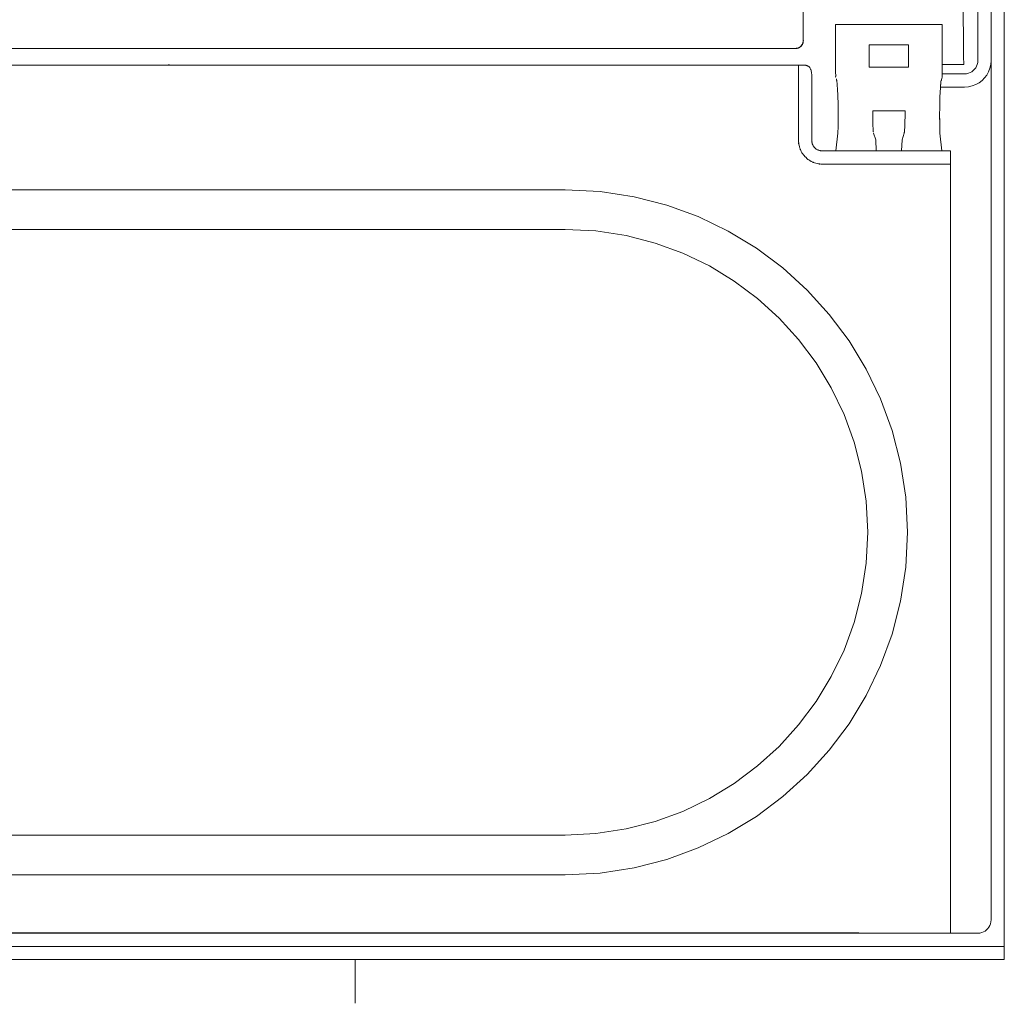
# Model space of a CAD drawing. Units: inches. Extents: x 0 to 110, y 0 to 88.
# Drawn here: x 59 to 63, y 77 to 81 of the extents above; entities that cross this region are included whole.
import ezdxf

# ---------------------------------------------------------------- set-up
doc = ezdxf.new("R2010")
doc.units = ezdxf.units.IN
doc.header["$LTSCALE"] = 12
doc.header["$MEASUREMENT"] = 0
for name, color, linetype, lineweight in [('L-DETL-013M', 4, 'CONTINUOUS', 9), ('L-DETL-025M', 3, 'CONTINUOUS', 18), ('L-DETL-07M', 2, 'CONTINUOUS', 5)]:
    doc.layers.add(name, color=color, linetype=linetype, lineweight=lineweight)

msp = doc.modelspace()

# ---------------------------------------------------------------- linework, layer by layer
at = {"layer": 'L-DETL-013M'}
for points in [[(60.8586, 80.1167), (55.6926, 80.1167)], [(60.8586, 77.536), (60.9905, 77.5427), (61.1186, 77.5622), (61.2423, 77.594), (61.3608, 77.6374), (61.4736, 77.6918), (61.58, 77.7564), (61.6793, 77.8307), (61.771, 77.914), (61.8542, 78.0056), (61.9285, 78.1049), (61.9932, 78.2113), (62.0475, 78.3241), (62.0909, 78.4427), (62.1227, 78.5663), (62.1422, 78.6944), (62.1489, 78.8264), (62.1422, 78.9583), (62.1227, 79.0864), (62.0909, 79.2101), (62.0475, 79.3286), (61.9932, 79.4414), (61.9285, 79.5478), (61.8542, 79.6471), (61.771, 79.7388), (61.6793, 79.8221), (61.58, 79.8963), (61.4736, 79.961), (61.3608, 80.0153), (61.2423, 80.0587), (61.1186, 80.0905), (60.9905, 80.11), (60.8586, 80.1167)], [(55.6926, 77.536), (60.8586, 77.536)], [(55.5395, 77.2664), (62.5136, 77.2664)], [(60.0674, 77.0521), (60.0674, 77.2166)]]:
    msp.add_lwpolyline(points, dxfattribs=at)
at = {"layer": 'L-DETL-025M'}
for points in [[(62.5136, 77.3162), (62.5136, 86.1833)], [(62.5136, 77.2664), (62.5136, 77.3162)], [(62.5136, 77.2166), (62.5136, 77.2664)], [(55.5395, 77.2166), (62.5136, 77.2166)]]:
    msp.add_lwpolyline(points, dxfattribs=at)
at = {"layer": 'L-DETL-07M'}
for points in [[(62.4639, 77.3661), (62.4639, 86.5819)], [(62.414, 81.8121), (62.414, 80.6555)], [(62.3569, 80.9795), (62.3595, 80.6481)], [(61.7562, 80.6786), (61.7562, 80.8204)], [(61.8778, 80.7396), (62.2798, 80.7396)], [(61.8778, 80.7396), (61.8778, 80.5803)], [(62.2798, 80.7396), (62.2798, 80.5803)], [(61.7263, 80.6488), (61.7291, 80.6491), (61.7311, 80.6494), (61.7324, 80.6495), (61.7331, 80.6496), (61.7333, 80.6495), (61.7332, 80.6494), (61.7328, 80.6493), (61.7323, 80.6492), (61.7318, 80.6491), (61.7313, 80.6491), (61.7311, 80.6491), (61.7312, 80.6492), (61.7318, 80.6494), (61.7328, 80.6497), (61.7346, 80.6502), (61.7371, 80.6509), (61.7397, 80.6522), (61.7417, 80.6533), (61.7429, 80.654), (61.7437, 80.6544), (61.744, 80.6545), (61.744, 80.6544), (61.7438, 80.6542), (61.7434, 80.6539), (61.7429, 80.6536), (61.7425, 80.6534), (61.7423, 80.6532), (61.7423, 80.6533), (61.7426, 80.6537), (61.7433, 80.6543), (61.7446, 80.6554), (61.7465, 80.6569), (61.7486, 80.659), (61.75, 80.6609), (61.751, 80.6621), (61.7516, 80.6629), (61.7519, 80.6632), (61.752, 80.6632), (61.7519, 80.6629), (61.7516, 80.6625), (61.7514, 80.6621), (61.7511, 80.6617), (61.7509, 80.6614), (61.7508, 80.6614), (61.7509, 80.6617), (61.7512, 80.6625), (61.7519, 80.6637), (61.753, 80.6656), (61.7542, 80.6682), (61.7548, 80.6707), (61.7553, 80.6723), (61.7556, 80.6734), (61.7558, 80.6739), (61.7559, 80.674), (61.7559, 80.6738), (61.7559, 80.6734), (61.7558, 80.6729), (61.7557, 80.6724), (61.7556, 80.672), (61.7555, 80.6719), (61.7555, 80.6721), (61.7555, 80.6728), (61.7556, 80.674), (61.7558, 80.6759), (61.7562, 80.6786)], [(61.7432, 80.6535), (61.7419, 80.6528), (61.741, 80.6522), (61.7404, 80.6519), (61.7402, 80.6518), (61.7402, 80.6518), (61.7404, 80.6518), (61.7406, 80.652), (61.7409, 80.6521), (61.7411, 80.6522), (61.7412, 80.6523), (61.7411, 80.6522), (61.7407, 80.6521), (61.7399, 80.6517), (61.7388, 80.6511), (61.7364, 80.6503), (61.734, 80.6497), (61.7324, 80.6492), (61.7316, 80.649), (61.7313, 80.6488), (61.7315, 80.6488), (61.732, 80.6489), (61.7326, 80.649), (61.7331, 80.6491), (61.7335, 80.6492), (61.7334, 80.6493), (61.7329, 80.6493), (61.7317, 80.6492), (61.7296, 80.6489), (61.7266, 80.6485)], [(61.7514, 80.6618), (61.7505, 80.6606), (61.7499, 80.6597), (61.7495, 80.6593), (61.7494, 80.659), (61.7494, 80.659), (61.7495, 80.6591), (61.7497, 80.6594), (61.7499, 80.6596), (61.75, 80.6598), (61.7501, 80.6599), (61.75, 80.6598), (61.7497, 80.6595), (61.7491, 80.6589), (61.7483, 80.6579), (61.7471, 80.6567), (61.7461, 80.6559), (61.7455, 80.6553), (61.7452, 80.655), (61.7451, 80.6549), (61.7452, 80.655), (61.7454, 80.6551), (61.7457, 80.6553), (61.7459, 80.6555), (61.746, 80.6556), (61.746, 80.6556), (61.7457, 80.6555), (61.7453, 80.6551), (61.7444, 80.6545), (61.7432, 80.6535)], [(61.7559, 80.6724), (61.7555, 80.671), (61.7552, 80.67), (61.755, 80.6694), (61.755, 80.6691), (61.755, 80.6691), (61.7551, 80.6693), (61.7551, 80.6696), (61.7552, 80.6698), (61.7553, 80.6701), (61.7553, 80.6702), (61.7552, 80.6701), (61.7551, 80.6697), (61.7548, 80.6689), (61.7544, 80.6677), (61.7538, 80.6662), (61.7533, 80.6651), (61.7529, 80.6643), (61.7527, 80.6639), (61.7527, 80.6638), (61.7527, 80.6639), (61.7529, 80.6641), (61.753, 80.6644), (61.7531, 80.6646), (61.7532, 80.6648), (61.7532, 80.6648), (61.753, 80.6646), (61.7527, 80.664), (61.7522, 80.6631), (61.7514, 80.6618)], [(61.7565, 80.6784), (61.7565, 80.6778), (61.7564, 80.6773), (61.7564, 80.6767), (61.7564, 80.6762), (61.7563, 80.6756), (61.7563, 80.6751), (61.7562, 80.6746), (61.7561, 80.674), (61.7561, 80.6735), (61.756, 80.6729), (61.7559, 80.6724)], [(62.0046, 80.6631), (62.153, 80.6631)], [(62.0046, 80.5786), (62.0046, 80.6631)], [(62.153, 80.6631), (62.153, 80.5786)], [(62.414, 80.603), (62.414, 80.6555)], [(61.7263, 80.6488), (56.3269, 80.6488)], [(62.3595, 80.6481), (62.3595, 80.6185)], [(62.3595, 80.6185), (62.361, 80.5884)], [(56.3151, 80.5862), (61.7381, 80.5862)], [(59.373, 80.5862), (59.365, 80.5881)], [(61.7573, 80.5862), (61.7381, 80.5862)], [(61.7381, 80.3027), (61.7381, 80.5862)], [(61.7381, 80.5862), (61.7407, 80.5862), (61.7425, 80.5862), (61.7435, 80.5862), (61.744, 80.5862), (61.744, 80.5862), (61.7437, 80.5862), (61.7432, 80.5862), (61.7427, 80.5862), (61.7423, 80.5862), (61.7421, 80.5862), (61.7424, 80.5862), (61.7431, 80.5862), (61.7445, 80.5862), (61.7466, 80.5862), (61.7494, 80.5862), (61.7514, 80.5862), (61.7527, 80.5862), (61.7534, 80.5862), (61.7536, 80.5862), (61.7534, 80.5862), (61.753, 80.5862), (61.7526, 80.5862), (61.7521, 80.5862), (61.7518, 80.5862), (61.7519, 80.5862), (61.7523, 80.5862), (61.7532, 80.5862), (61.7549, 80.5862), (61.7573, 80.5862)], [(61.7573, 80.5862), (61.7582, 80.5862), (61.7588, 80.5862), (61.7592, 80.5862), (61.7595, 80.5862), (61.7595, 80.5862), (61.7595, 80.5862), (61.7594, 80.5862), (61.7593, 80.5862), (61.7591, 80.5862), (61.7589, 80.5862), (61.7588, 80.5862), (61.7588, 80.5862), (61.7589, 80.5862), (61.7592, 80.5862), (61.7597, 80.5861), (61.7603, 80.5861), (61.7612, 80.586), (61.7622, 80.5859), (61.7628, 80.5858), (61.7632, 80.5858), (61.7635, 80.5858), (61.7635, 80.5858), (61.7635, 80.5858), (61.7634, 80.5858), (61.7632, 80.5858), (61.763, 80.5858), (61.7628, 80.5859), (61.7627, 80.5859), (61.7628, 80.5859), (61.7629, 80.5858), (61.7632, 80.5858), (61.7637, 80.5857), (61.7645, 80.5856), (61.7655, 80.5854), (61.7665, 80.5852), (61.7671, 80.585), (61.7675, 80.5849), (61.7677, 80.5849), (61.7678, 80.5849), (61.7677, 80.5849), (61.7676, 80.585), (61.7674, 80.585), (61.7672, 80.5851), (61.7671, 80.5851), (61.767, 80.5851), (61.767, 80.5851), (61.7672, 80.585), (61.7676, 80.5849), (61.7682, 80.5848), (61.769, 80.5845), (61.7701, 80.5841), (61.771, 80.5838), (61.7716, 80.5836), (61.772, 80.5834), (61.7722, 80.5834), (61.7722, 80.5834), (61.7721, 80.5834), (61.772, 80.5835), (61.7718, 80.5836), (61.7716, 80.5836), (61.7714, 80.5837), (61.7714, 80.5837), (61.7714, 80.5837), (61.7716, 80.5836), (61.772, 80.5834), (61.7727, 80.5831), (61.7736, 80.5827), (61.7746, 80.5821), (61.7754, 80.5816), (61.776, 80.5813), (61.7763, 80.5811), (61.7765, 80.5811), (61.7765, 80.5811), (61.7764, 80.5811), (61.7762, 80.5812), (61.7761, 80.5814), (61.7759, 80.5815), (61.7758, 80.5815), (61.7757, 80.5816), (61.7758, 80.5815), (61.776, 80.5813), (61.7764, 80.581), (61.777, 80.5806), (61.7779, 80.5799), (61.7787, 80.5792), (61.7793, 80.5786), (61.7797, 80.5782), (61.7799, 80.578), (61.78, 80.5779), (61.78, 80.5779), (61.78, 80.578), (61.7798, 80.5782), (61.7797, 80.5783), (61.7796, 80.5785), (61.7795, 80.5786), (61.7794, 80.5786), (61.7795, 80.5785), (61.7797, 80.5782), (61.78, 80.5778), (61.7804, 80.5772), (61.7811, 80.5764)], [(61.7811, 80.5764), (61.7825, 80.5734), (61.7835, 80.5714), (61.7841, 80.5703), (61.7844, 80.5698), (61.7844, 80.5698), (61.7843, 80.5701), (61.7841, 80.5707), (61.7838, 80.5713), (61.7836, 80.5717), (61.7835, 80.5719), (61.7835, 80.5716), (61.7838, 80.5707), (61.7844, 80.5691), (61.7854, 80.5665), (61.7864, 80.563), (61.7869, 80.5601), (61.7873, 80.5583), (61.7875, 80.5574), (61.7876, 80.5571), (61.7876, 80.5573), (61.7876, 80.5578), (61.7875, 80.5585), (61.7874, 80.5591), (61.7873, 80.5595), (61.7872, 80.5595), (61.7873, 80.5589), (61.7874, 80.5575), (61.7876, 80.5551), (61.788, 80.5516)], [(61.8785, 80.5404), (61.8783, 80.5411), (61.8781, 80.5415), (61.878, 80.5418), (61.8779, 80.5419), (61.8779, 80.5419), (61.8778, 80.5419), (61.8778, 80.5417), (61.8778, 80.5416), (61.8778, 80.5415), (61.8779, 80.5414), (61.8779, 80.5413), (61.878, 80.5414), (61.878, 80.5416), (61.8781, 80.542), (61.8781, 80.5425), (61.8782, 80.5433), (61.8783, 80.5452), (61.8784, 80.5468), (61.8785, 80.5477), (61.8787, 80.5481), (61.8789, 80.5481), (61.8791, 80.5478), (61.8793, 80.5472), (61.8795, 80.5466), (61.8796, 80.546), (61.8797, 80.5455), (61.8797, 80.5452), (61.8796, 80.5452), (61.8795, 80.5457), (61.8792, 80.5467), (61.8788, 80.5483), (61.8783, 80.5507), (61.878, 80.5539), (61.8779, 80.5564), (61.8778, 80.5582), (61.8778, 80.5592), (61.8777, 80.5597), (61.8777, 80.5597), (61.8777, 80.5594), (61.8777, 80.5588), (61.8777, 80.5583), (61.8777, 80.5577), (61.8777, 80.5574), (61.8777, 80.5573), (61.8777, 80.5577), (61.8778, 80.5586), (61.8778, 80.5602), (61.8778, 80.5627), (61.8778, 80.5661), (61.8778, 80.5695), (61.8778, 80.5718), (61.8778, 80.5732), (61.8779, 80.574), (61.8779, 80.5741), (61.8779, 80.5739), (61.8779, 80.5733), (61.8779, 80.5726), (61.8779, 80.572), (61.8779, 80.5715), (61.8779, 80.5713), (61.8779, 80.5716), (61.8778, 80.5724), (61.8778, 80.5741), (61.8778, 80.5766), (61.8778, 80.5803)], [(62.0046, 80.5786), (62.153, 80.5786)], [(62.2798, 80.5803), (62.2797, 80.5766), (62.2797, 80.5741), (62.2797, 80.5724), (62.2797, 80.5716), (62.2797, 80.5713), (62.2797, 80.5715), (62.2797, 80.572), (62.2797, 80.5726), (62.2797, 80.5733), (62.2797, 80.5739), (62.2797, 80.5741), (62.2797, 80.574), (62.2797, 80.5732), (62.2797, 80.5718), (62.2797, 80.5695), (62.2797, 80.5661), (62.2797, 80.5627), (62.2797, 80.5602), (62.2798, 80.5586), (62.2798, 80.5577), (62.2798, 80.5573), (62.2798, 80.5574), (62.2799, 80.5577), (62.2799, 80.5583), (62.2799, 80.5588), (62.2799, 80.5594), (62.2799, 80.5597), (62.2799, 80.5597), (62.2798, 80.5592), (62.2798, 80.5582), (62.2797, 80.5564), (62.2796, 80.5539), (62.2795, 80.5511), (62.2794, 80.5495), (62.2792, 80.5483), (62.2791, 80.5477), (62.2791, 80.5474), (62.279, 80.5474), (62.279, 80.5477), (62.279, 80.548), (62.279, 80.5484), (62.279, 80.5488), (62.279, 80.549), (62.2791, 80.549), (62.2791, 80.5487), (62.2792, 80.5481), (62.2792, 80.5469), (62.2793, 80.5452), (62.2793, 80.5433), (62.2794, 80.5425), (62.2795, 80.542), (62.2796, 80.5416), (62.2796, 80.5414), (62.2797, 80.5413), (62.2797, 80.5414), (62.2798, 80.5415), (62.2798, 80.5416), (62.2798, 80.5417), (62.2798, 80.5419), (62.2797, 80.5419), (62.2797, 80.5419), (62.2796, 80.5418), (62.2795, 80.5415), (62.2793, 80.5411), (62.2791, 80.5404)], [(62.361, 80.5884), (62.2798, 80.5884)], [(62.3642, 80.5034), (62.3789, 80.5045), (62.393, 80.5076), (62.4062, 80.5127), (62.4184, 80.5195), (62.4296, 80.5278), (62.4394, 80.5377), (62.4478, 80.5488), (62.4546, 80.561), (62.4596, 80.5743), (62.4628, 80.5883), (62.4639, 80.603)], [(62.3642, 80.5532), (62.3715, 80.5538), (62.3786, 80.5554), (62.3852, 80.5579), (62.3913, 80.5613), (62.3969, 80.5655), (62.4018, 80.5704), (62.406, 80.5759), (62.4094, 80.582), (62.4119, 80.5887), (62.4135, 80.5957), (62.414, 80.603)], [(61.788, 80.3027), (61.788, 80.5516)], [(62.2791, 80.5404), (62.2782, 80.5357), (62.2774, 80.5323), (62.2769, 80.53), (62.2764, 80.5287), (62.2762, 80.5281), (62.276, 80.528), (62.2759, 80.5283), (62.2758, 80.5287), (62.2758, 80.529), (62.2757, 80.5291), (62.2756, 80.5288), (62.2754, 80.5279), (62.2751, 80.5261), (62.2748, 80.5233), (62.2743, 80.5184), (62.2739, 80.5137), (62.2736, 80.5108), (62.2734, 80.5092), (62.2734, 80.5088), (62.2734, 80.5091), (62.2734, 80.51), (62.2735, 80.5111), (62.2736, 80.5121), (62.2736, 80.5127), (62.2737, 80.5127), (62.2736, 80.5117), (62.2735, 80.5094), (62.2733, 80.5056), (62.2729, 80.4999)], [(62.2796, 80.5532), (62.3642, 80.5532)], [(61.8815, 80.5347), (61.8819, 80.5311), (61.8821, 80.5286), (61.8823, 80.5272), (61.8823, 80.5265), (61.8823, 80.5265), (61.8822, 80.5268), (61.8821, 80.5275), (61.8821, 80.5281), (61.882, 80.5287), (61.882, 80.529), (61.8821, 80.5287), (61.8822, 80.5278), (61.8825, 80.5261), (61.8828, 80.5233), (61.8833, 80.5184), (61.8837, 80.5137), (61.884, 80.5108), (61.8841, 80.5092), (61.8842, 80.5088), (61.8842, 80.5091), (61.8841, 80.51), (61.8841, 80.5111), (61.884, 80.5121), (61.8839, 80.5127), (61.8839, 80.5127), (61.8839, 80.5117), (61.8841, 80.5094), (61.8843, 80.5056), (61.8847, 80.4999)], [(62.2729, 80.5034), (62.3642, 80.5034)], [(61.8867, 80.466), (61.8847, 80.4999)], [(61.8867, 80.466), (61.8868, 80.4636), (61.8868, 80.4619), (61.8869, 80.4608), (61.8869, 80.4602), (61.8869, 80.4599), (61.8869, 80.46), (61.8869, 80.4602), (61.8869, 80.4606), (61.8869, 80.4611), (61.8869, 80.4615), (61.8869, 80.4618), (61.8869, 80.4618), (61.8869, 80.4616), (61.8869, 80.461), (61.8869, 80.46), (61.887, 80.4584), (61.887, 80.4561), (61.8871, 80.4524), (61.8871, 80.4496), (61.8872, 80.4476), (61.8872, 80.4465), (61.8872, 80.446), (61.8872, 80.446), (61.8872, 80.4464), (61.8872, 80.447), (61.8872, 80.4477), (61.8872, 80.4484), (61.8872, 80.4489), (61.8872, 80.4491), (61.8872, 80.4488), (61.8872, 80.4479), (61.8872, 80.4462), (61.8872, 80.4437), (61.8873, 80.4402), (61.8873, 80.4354), (61.8874, 80.4316), (61.8874, 80.429), (61.8874, 80.4275), (61.8874, 80.4268), (61.8874, 80.4267), (61.8874, 80.4271), (61.8874, 80.4279), (61.8874, 80.4288), (61.8874, 80.4297), (61.8874, 80.4304), (61.8874, 80.4306), (61.8874, 80.4304), (61.8874, 80.4293), (61.8874, 80.4274), (61.8874, 80.4244), (61.8875, 80.4201), (61.8875, 80.4146), (61.8875, 80.4103), (61.8875, 80.4073), (61.8875, 80.4054), (61.8875, 80.4045), (61.8875, 80.4044), (61.8875, 80.4048), (61.8875, 80.4056), (61.8875, 80.4066), (61.8875, 80.4076), (61.8875, 80.4083), (61.8875, 80.4087), (61.8875, 80.4085), (61.8875, 80.4075), (61.8875, 80.4055), (61.8875, 80.4023), (61.8875, 80.3978), (61.8875, 80.3921), (61.8875, 80.3877), (61.8875, 80.3845), (61.8875, 80.3826), (61.8875, 80.3816), (61.8875, 80.3814), (61.8875, 80.3817), (61.8875, 80.3825), (61.8875, 80.3835), (61.8875, 80.3844), (61.8875, 80.3852), (61.8875, 80.3857), (61.8875, 80.3855), (61.8875, 80.3846), (61.8875, 80.3828), (61.8875, 80.3799), (61.8875, 80.3756), (61.8875, 80.3703), (61.8874, 80.3663), (61.8874, 80.3635), (61.8874, 80.3617), (61.8873, 80.3607), (61.8873, 80.3604), (61.8873, 80.3607), (61.8874, 80.3613), (61.8874, 80.3621), (61.8874, 80.363), (61.8874, 80.3637), (61.8874, 80.3641), (61.8874, 80.364), (61.8874, 80.3634), (61.8874, 80.3619), (61.8873, 80.3594), (61.8873, 80.3559), (61.8872, 80.3515), (61.8872, 80.3484), (61.8871, 80.3462), (61.8871, 80.3448), (61.8871, 80.344), (61.8871, 80.3438), (61.8871, 80.3439), (61.8871, 80.3444), (61.8871, 80.345), (61.8871, 80.3456), (61.8871, 80.3461), (61.8871, 80.3465), (61.8871, 80.3465), (61.8871, 80.3461), (61.8871, 80.3451), (61.8871, 80.3434), (61.887, 80.3409), (61.8869, 80.3377), (61.8868, 80.336), (61.8868, 80.3348), (61.8868, 80.334), (61.8868, 80.3335), (61.8868, 80.3333), (61.8868, 80.3334), (61.8868, 80.3336), (61.8868, 80.3339), (61.8868, 80.3342), (61.8868, 80.3345), (61.8868, 80.3347), (61.8868, 80.3348), (61.8868, 80.3346), (61.8868, 80.3341), (61.8867, 80.3332), (61.8866, 80.332), (61.8865, 80.3302)], [(62.2709, 80.466), (62.2708, 80.4636), (62.2707, 80.4619), (62.2707, 80.4608), (62.2706, 80.4602), (62.2706, 80.4599), (62.2706, 80.46), (62.2706, 80.4602), (62.2706, 80.4606), (62.2707, 80.4611), (62.2707, 80.4615), (62.2707, 80.4618), (62.2707, 80.4618), (62.2707, 80.4616), (62.2707, 80.461), (62.2707, 80.46), (62.2706, 80.4584), (62.2706, 80.4561), (62.2705, 80.4524), (62.2704, 80.4496), (62.2704, 80.4476), (62.2704, 80.4465), (62.2704, 80.446), (62.2704, 80.446), (62.2704, 80.4464), (62.2704, 80.447), (62.2704, 80.4477), (62.2704, 80.4484), (62.2704, 80.4489), (62.2704, 80.4491), (62.2704, 80.4488), (62.2704, 80.4479), (62.2704, 80.4462), (62.2703, 80.4437), (62.2702, 80.4402), (62.2702, 80.4354), (62.2702, 80.4316), (62.2701, 80.429), (62.2701, 80.4275), (62.2701, 80.4268), (62.2701, 80.4267), (62.2701, 80.4271), (62.2701, 80.4279), (62.2701, 80.4288), (62.2701, 80.4297), (62.2701, 80.4304), (62.2701, 80.4306), (62.2701, 80.4304), (62.2701, 80.4293), (62.2701, 80.4274), (62.2701, 80.4244), (62.2701, 80.4201), (62.2701, 80.4146), (62.27, 80.4103), (62.27, 80.4073), (62.27, 80.4054), (62.27, 80.4045), (62.27, 80.4044), (62.27, 80.4048), (62.27, 80.4056), (62.27, 80.4066), (62.27, 80.4076), (62.27, 80.4083), (62.27, 80.4087), (62.27, 80.4085), (62.27, 80.4075), (62.27, 80.4055), (62.27, 80.4023), (62.27, 80.3978), (62.27, 80.3921), (62.27, 80.3877), (62.27, 80.3845), (62.2701, 80.3826), (62.2701, 80.3816), (62.2701, 80.3814), (62.2701, 80.3817), (62.27, 80.3825), (62.27, 80.3835), (62.27, 80.3844), (62.27, 80.3852), (62.27, 80.3857), (62.27, 80.3855), (62.2701, 80.3846), (62.2701, 80.3828), (62.2701, 80.3799), (62.2701, 80.3756), (62.2701, 80.3703), (62.2702, 80.3663), (62.2702, 80.3635), (62.2702, 80.3617), (62.2702, 80.3607), (62.2702, 80.3604), (62.2702, 80.3607), (62.2702, 80.3613), (62.2702, 80.3621), (62.2702, 80.363), (62.2702, 80.3637), (62.2702, 80.3641), (62.2702, 80.364), (62.2702, 80.3634), (62.2702, 80.3619), (62.2702, 80.3594), (62.2703, 80.3559), (62.2704, 80.3515), (62.2704, 80.3484), (62.2705, 80.3462), (62.2705, 80.3448), (62.2705, 80.344), (62.2705, 80.3438), (62.2705, 80.3439), (62.2705, 80.3444), (62.2705, 80.345), (62.2705, 80.3456), (62.2705, 80.3461), (62.2705, 80.3465), (62.2705, 80.3465), (62.2705, 80.3461), (62.2705, 80.3451), (62.2705, 80.3434), (62.2706, 80.3409), (62.2707, 80.3377), (62.2707, 80.336), (62.2708, 80.3348), (62.2708, 80.334), (62.2708, 80.3335), (62.2708, 80.3333), (62.2708, 80.3334), (62.2708, 80.3336), (62.2708, 80.3339), (62.2707, 80.3342), (62.2707, 80.3345), (62.2707, 80.3347), (62.2707, 80.3348), (62.2708, 80.3346), (62.2708, 80.3341), (62.2709, 80.3332), (62.2709, 80.332), (62.271, 80.3302)], [(62.2709, 80.466), (62.2729, 80.4999)], [(62.0181, 80.4136), (62.0181, 80.4084), (62.0181, 80.4046), (62.018, 80.4022), (62.018, 80.4008), (62.018, 80.4004), (62.018, 80.4006), (62.018, 80.4012), (62.018, 80.4022), (62.018, 80.4032), (62.018, 80.404), (62.018, 80.4045), (62.018, 80.4045), (62.018, 80.4037), (62.018, 80.4019), (62.018, 80.3989), (62.0181, 80.3946), (62.0181, 80.389), (62.0181, 80.3846), (62.0182, 80.3815), (62.0182, 80.3796), (62.0182, 80.3786), (62.0182, 80.3784), (62.0182, 80.3788), (62.0181, 80.3796), (62.0181, 80.3805), (62.0181, 80.3815), (62.0181, 80.3822), (62.0181, 80.3825), (62.0181, 80.3822), (62.0182, 80.381), (62.0182, 80.3789), (62.0183, 80.3755), (62.0184, 80.3708), (62.0185, 80.3661), (62.0186, 80.3627), (62.0186, 80.3605), (62.0187, 80.3592), (62.0187, 80.3587), (62.0187, 80.3587), (62.0186, 80.3592), (62.0186, 80.36), (62.0186, 80.3608), (62.0186, 80.3615), (62.0185, 80.362), (62.0186, 80.3621), (62.0186, 80.3616), (62.0186, 80.3603), (62.0187, 80.358), (62.0189, 80.3547), (62.0191, 80.3504), (62.0193, 80.3474), (62.0194, 80.3452), (62.0195, 80.3439), (62.0195, 80.3432), (62.0195, 80.343), (62.0195, 80.3432), (62.0195, 80.3436), (62.0194, 80.3442), (62.0194, 80.3448), (62.0194, 80.3453), (62.0194, 80.3456), (62.0194, 80.3454), (62.0194, 80.3449), (62.0195, 80.3436), (62.0196, 80.3417), (62.0198, 80.3389), (62.02, 80.3368), (62.0201, 80.336), (62.0201, 80.3354), (62.0202, 80.335), (62.0202, 80.3349), (62.0202, 80.3349), (62.0202, 80.335), (62.0201, 80.3351), (62.0201, 80.3353), (62.0201, 80.3355), (62.0201, 80.3356), (62.0201, 80.3357), (62.0201, 80.3356), (62.0201, 80.3353), (62.0202, 80.3348), (62.0203, 80.3341), (62.0204, 80.3331)], [(62.1395, 80.4136), (62.0181, 80.4136)], [(62.1395, 80.4136), (62.1395, 80.4084), (62.1395, 80.4046), (62.1396, 80.4022), (62.1396, 80.4008), (62.1396, 80.4004), (62.1396, 80.4006), (62.1396, 80.4012), (62.1396, 80.4022), (62.1396, 80.4032), (62.1396, 80.404), (62.1396, 80.4045), (62.1396, 80.4045), (62.1396, 80.4037), (62.1395, 80.4019), (62.1395, 80.3989), (62.1395, 80.3946), (62.1395, 80.389), (62.1395, 80.3846), (62.1394, 80.3815), (62.1394, 80.3796), (62.1394, 80.3786), (62.1394, 80.3784), (62.1394, 80.3788), (62.1394, 80.3796), (62.1394, 80.3805), (62.1394, 80.3815), (62.1394, 80.3822), (62.1394, 80.3825), (62.1394, 80.3822), (62.1394, 80.381), (62.1394, 80.3789), (62.1393, 80.3755), (62.1392, 80.3708), (62.1391, 80.3661), (62.139, 80.3627), (62.1389, 80.3605), (62.1389, 80.3592), (62.1389, 80.3587), (62.1389, 80.3587), (62.1389, 80.3592), (62.139, 80.36), (62.139, 80.3608), (62.139, 80.3615), (62.139, 80.362), (62.139, 80.3621), (62.139, 80.3616), (62.1389, 80.3603), (62.1388, 80.358), (62.1387, 80.3547), (62.1385, 80.3504), (62.1383, 80.3474), (62.1382, 80.3452), (62.1381, 80.3439), (62.1381, 80.3432), (62.138, 80.343), (62.1381, 80.3432), (62.1381, 80.3436), (62.1381, 80.3442), (62.1382, 80.3448), (62.1382, 80.3453), (62.1382, 80.3456), (62.1382, 80.3454), (62.1382, 80.3449), (62.1381, 80.3436), (62.1379, 80.3417), (62.1377, 80.3389), (62.1375, 80.3368), (62.1375, 80.336), (62.1374, 80.3354), (62.1374, 80.335), (62.1374, 80.3348), (62.1374, 80.3348), (62.1374, 80.3348), (62.1374, 80.3349), (62.1374, 80.3349), (62.1373, 80.335), (62.1373, 80.3349), (62.1373, 80.3347), (62.1372, 80.3344), (62.1371, 80.3338), (62.1369, 80.3329), (62.1367, 80.3318), (62.1365, 80.3302)], [(61.8795, 80.2633), (61.8865, 80.3302)], [(62.0211, 80.3302), (62.029, 80.305)], [(62.1365, 80.3302), (62.1286, 80.305)], [(62.278, 80.2633), (62.271, 80.3302)], [(61.8278, 80.213), (61.8224, 80.2135), (61.8185, 80.2139), (61.8159, 80.214), (61.8144, 80.2141), (61.8139, 80.2141), (61.814, 80.214), (61.8147, 80.2138), (61.8156, 80.2137), (61.8166, 80.2135), (61.8175, 80.2134), (61.8181, 80.2134), (61.8182, 80.2135), (61.8175, 80.2137), (61.8159, 80.2141), (61.8131, 80.2146), (61.809, 80.2153), (61.8035, 80.2165), (61.7987, 80.2182), (61.7952, 80.2195), (61.793, 80.2202), (61.7917, 80.2206), (61.7913, 80.2207), (61.7915, 80.2205), (61.7922, 80.2202), (61.7931, 80.2198), (61.794, 80.2194), (61.7948, 80.2191), (61.7953, 80.219), (61.7953, 80.2191), (61.7946, 80.2195), (61.793, 80.2203), (61.7903, 80.2216), (61.7863, 80.2235), (61.7812, 80.2262), (61.7772, 80.2291), (61.7744, 80.231), (61.7726, 80.2322), (61.7716, 80.2328), (61.7713, 80.2329), (61.7716, 80.2326), (61.7721, 80.2321), (61.7729, 80.2315), (61.7737, 80.2309), (61.7744, 80.2304), (61.7748, 80.2302), (61.7747, 80.2304), (61.774, 80.2311), (61.7725, 80.2324), (61.7701, 80.2345), (61.7665, 80.2375), (61.7624, 80.2416), (61.7595, 80.2451), (61.7574, 80.2476), (61.7561, 80.249), (61.7554, 80.2497), (61.7552, 80.2498), (61.7554, 80.2494), (61.7559, 80.2488), (61.7565, 80.2479), (61.7571, 80.2472), (61.7576, 80.2466), (61.7579, 80.2463), (61.7578, 80.2466), (61.7572, 80.2476), (61.756, 80.2494), (61.7541, 80.2523), (61.7513, 80.2563), (61.7485, 80.2613), (61.7467, 80.2653), (61.7454, 80.268), (61.7446, 80.2696), (61.7441, 80.2703), (61.744, 80.2703), (61.7442, 80.2698), (61.7445, 80.269), (61.7448, 80.2681), (61.7452, 80.2672), (61.7456, 80.2665), (61.7457, 80.2663), (61.7457, 80.2668), (61.7453, 80.268), (61.7445, 80.2702), (61.7433, 80.2737), (61.7415, 80.2785), (61.7404, 80.2841), (61.7397, 80.2881), (61.7391, 80.2909), (61.7388, 80.2925), (61.7386, 80.2931), (61.7385, 80.2931), (61.7385, 80.2925), (61.7386, 80.2916), (61.7388, 80.2905), (61.7389, 80.2896), (61.739, 80.2889), (61.7391, 80.2888), (61.7392, 80.2894), (61.7391, 80.2908), (61.7389, 80.2934), (61.7386, 80.2973), (61.7381, 80.3027)], [(61.8278, 80.2628), (61.8254, 80.263), (61.8236, 80.2632), (61.8225, 80.2633), (61.8218, 80.2633), (61.8216, 80.2633), (61.8217, 80.2632), (61.8219, 80.2632), (61.8224, 80.2631), (61.8228, 80.2631), (61.8232, 80.263), (61.8235, 80.263), (61.8235, 80.263), (61.8232, 80.2631), (61.8225, 80.2633), (61.8213, 80.2635), (61.8195, 80.2639), (61.817, 80.2644), (61.8149, 80.2652), (61.8133, 80.2657), (61.8123, 80.2661), (61.8118, 80.2662), (61.8116, 80.2663), (61.8117, 80.2662), (61.8119, 80.266), (61.8123, 80.2659), (61.8128, 80.2657), (61.8131, 80.2655), (61.8133, 80.2655), (61.8133, 80.2655), (61.813, 80.2657), (61.8123, 80.2661), (61.8111, 80.2666), (61.8093, 80.2675), (61.8071, 80.2687), (61.8053, 80.2699), (61.8041, 80.2708), (61.8033, 80.2714), (61.8028, 80.2716), (61.8027, 80.2717), (61.8028, 80.2716), (61.8031, 80.2713), (61.8034, 80.2711), (61.8038, 80.2708), (61.8041, 80.2706), (61.8043, 80.2705), (61.8042, 80.2705), (61.8039, 80.2708), (61.8032, 80.2714), (61.8022, 80.2724), (61.8006, 80.2737), (61.7988, 80.2755), (61.7974, 80.2771), (61.7965, 80.2782), (61.7959, 80.2788), (61.7956, 80.2792), (61.7955, 80.2792), (61.7956, 80.279), (61.7959, 80.2787), (61.7961, 80.2784), (61.7964, 80.278), (61.7966, 80.2778), (61.7967, 80.2777), (61.7967, 80.2778), (61.7964, 80.2782), (61.7959, 80.279), (61.795, 80.2803), (61.7938, 80.2821), (61.7926, 80.2843), (61.7917, 80.2861), (61.7911, 80.2873), (61.7908, 80.288), (61.7906, 80.2883), (61.7905, 80.2883), (61.7906, 80.2881), (61.7907, 80.2877), (61.7909, 80.2873), (61.7911, 80.2869), (61.7912, 80.2866), (61.7913, 80.2865), (61.7913, 80.2867), (61.7911, 80.2873), (61.7908, 80.2883), (61.7902, 80.2898), (61.7895, 80.292), (61.789, 80.2944), (61.7886, 80.2962), (61.7884, 80.2975), (61.7882, 80.2982), (61.7882, 80.2985), (61.7881, 80.2984), (61.7881, 80.2982), (61.7882, 80.2978), (61.7882, 80.2973), (61.7883, 80.2969), (61.7884, 80.2966), (61.7884, 80.2965), (61.7884, 80.2968), (61.7884, 80.2974), (61.7883, 80.2986), (61.7882, 80.3003), (61.788, 80.3027)], [(61.7884, 80.3031), (61.7884, 80.3024), (61.7884, 80.3017), (61.7884, 80.301), (61.7885, 80.3002), (61.7886, 80.2995), (61.7886, 80.2988), (61.7887, 80.2981), (61.7888, 80.2974), (61.7889, 80.2966), (61.7891, 80.2959), (61.7892, 80.2952)], [(62.0311, 80.2633), (62.029, 80.305)], [(62.1264, 80.2633), (62.1286, 80.305)], [(62.3108, 80.2628), (61.8278, 80.2628)], [(62.3108, 77.3171), (62.3108, 80.2628)], [(62.3108, 80.213), (61.8278, 80.213)], [(60.8586, 79.9672), (55.701, 79.9672)], [(60.8586, 77.6856), (60.9752, 77.6914), (61.0885, 77.7087), (61.1978, 77.7368), (61.3026, 77.7752), (61.4023, 77.8232), (61.4964, 77.8804), (61.5842, 77.9461), (61.6652, 78.0197), (61.7388, 78.1007), (61.8045, 78.1885), (61.8616, 78.2826), (61.9097, 78.3823), (61.948, 78.4871), (61.9762, 78.5964), (61.9934, 78.7097), (61.9993, 78.8264), (61.9934, 78.943), (61.9762, 79.0563), (61.948, 79.1656), (61.9097, 79.2704), (61.8616, 79.3701), (61.8045, 79.4642), (61.7388, 79.552), (61.6652, 79.633), (61.5842, 79.7067), (61.4964, 79.7723), (61.4023, 79.8295), (61.3026, 79.8775), (61.1978, 79.9159), (61.0885, 79.944), (60.9752, 79.9613), (60.8586, 79.9672)], [(55.701, 77.6856), (60.8586, 77.6856)], [(62.414, 77.3162), (62.4214, 77.3168), (62.4284, 77.3183), (62.435, 77.3209), (62.4412, 77.3243), (62.4467, 77.3285), (62.4516, 77.3334), (62.4558, 77.3389), (62.4592, 77.3451), (62.4617, 77.3517), (62.4633, 77.3587), (62.4639, 77.3661)], [(56.0875, 77.3171), (61.9657, 77.3171)], [(56.0875, 77.3157), (61.9657, 77.3157)], [(62.414, 77.3162), (61.9657, 77.3162)]]:
    msp.add_lwpolyline(points, dxfattribs=at)

doc.saveas('drawing.dxf')
